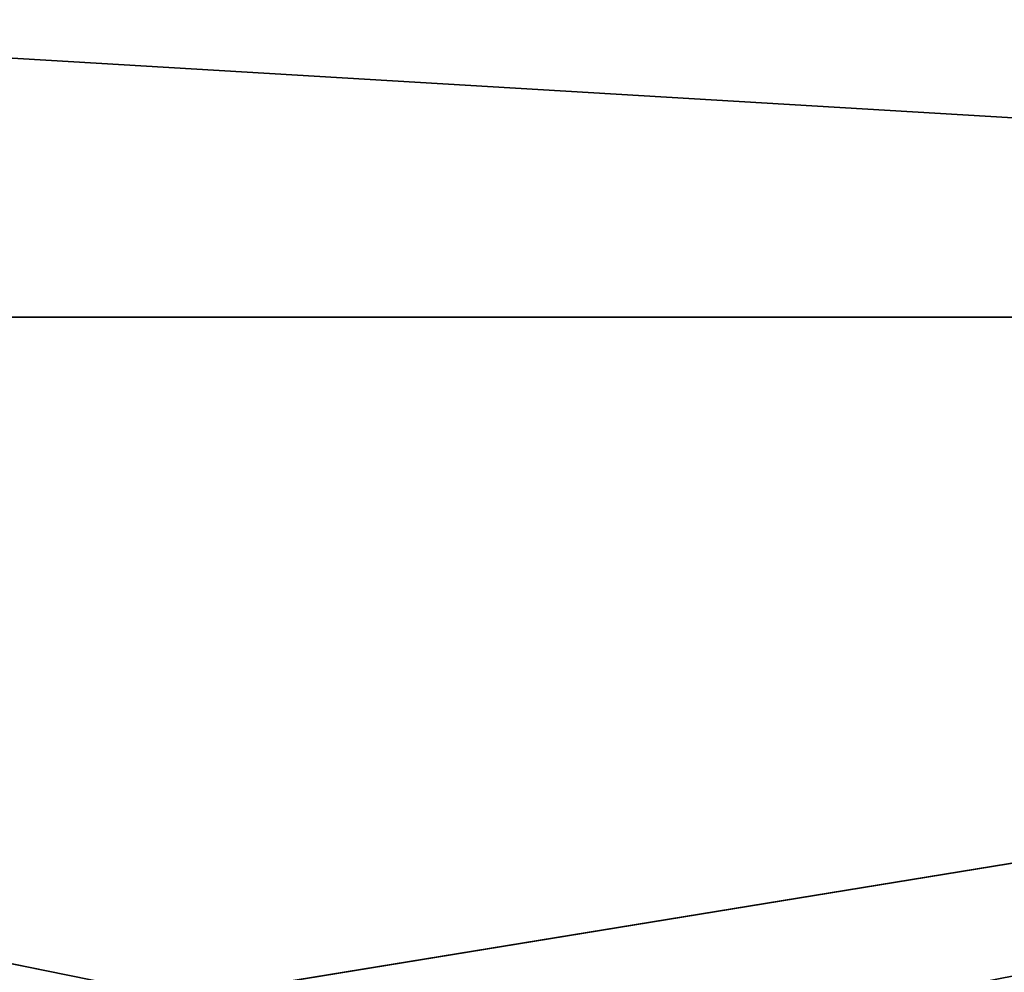
# Model space of a CAD drawing. Units: millimetres. Extents: x -900 to 902, y -842 to 798.
# Drawn here: x -194 to -188, y -661 to -656 of the extents above; entities that cross this region are included whole.
import ezdxf

# ---------------------------------------------------------------- set-up
doc = ezdxf.new("R2010")
doc.units = ezdxf.units.MM
doc.header["$LTSCALE"] = 25.4
doc.layers.get('0').update_dxf_attribs({"true_color": 0xffffff})

# ---------------------------------------------------------------- blocks, each defined once
blk = doc.blocks.new('002609 3D STL.STL')
at = {"color": 27, "true_color": 0x8f4e35}
for p, q in [((697.4484, -1460.7733, 700), (741.3708, -1463.3921, 700)), ((697.4484, -1460.7733, 700), (741.3708, -1463.3921, 700)), ((717.0311, -1467.3663, 700), (697.4484, -1463.3921, 700)), ((717.0311, -1467.3663, 700), (697.4484, -1463.3921, 700)), ((741.3708, -1463.3921, 700), (697.4484, -1463.3921, 700)), ((741.3708, -1463.3921, 700), (697.4484, -1463.3921, 700)), ((717.0311, -1467.3663, 700), (741.3708, -1463.3921, 700)), ((717.0311, -1467.3663, 700), (741.3708, -1463.3921, 700))]:
    blk.add_line(p, q, dxfattribs=at)
mesh = blk.add_polyface(dxfattribs=at)
corners = [(1200.1783, -1648.2, 680), (622.1783, -1648.2, 680), (622.1783, -8.2, 680)]
mesh.append_faces([[corners[k] for k in face] for face in [(0, 1, 2)]], dxfattribs={"color": 27})
mesh = blk.add_polyface(dxfattribs=at)
corners = [(1200.1783, -1648.2, 680), (622.1783, -8.2, 680), (1200.1783, -8.2, 680)]
mesh.append_faces([[corners[k] for k in face] for face in [(0, 1, 2)]], dxfattribs={"color": 27})
at = {"color": 253, "true_color": 0x9ea0a1}
mesh = blk.add_polyface(dxfattribs=at)
corners = [(741.3708, -1460.7733, 700), (697.4484, -1460.7733, 700), (741.3708, -1463.3921, 700)]
mesh.append_faces([[corners[k] for k in face] for face in [(0, 1, 2)]], dxfattribs={"color": 253})
mesh = blk.add_polyface(dxfattribs=at)
corners = [(741.3708, -1463.3921, 700), (697.4484, -1460.7733, 700), (697.4484, -1463.3921, 700)]
mesh.append_faces([[corners[k] for k in face] for face in [(0, 1, 2)]], dxfattribs={"color": 253})
mesh = blk.add_polyface(dxfattribs=at)
corners = [(716.4896, -1467.4019, 700), (697.4484, -1463.3921, 700), (715.0366, -1467.9506, 700)]
mesh.append_faces([[corners[k] for k in face] for face in [(0, 1, 2)]], dxfattribs={"color": 253})
mesh = blk.add_polyface(dxfattribs=at)
corners = [(717.0311, -1467.3663, 700), (697.4484, -1463.3921, 700), (716.4896, -1467.4019, 700)]
mesh.append_faces([[corners[k] for k in face] for face in [(0, 1, 2)]], dxfattribs={"color": 253})
mesh = blk.add_polyface(dxfattribs=at)
corners = [(741.3708, -1463.3921, 700), (697.4484, -1463.3921, 700), (717.0311, -1467.3663, 700)]
mesh.append_faces([[corners[k] for k in face] for face in [(0, 1, 2)]], dxfattribs={"color": 253})
mesh = blk.add_polyface(dxfattribs=at)
corners = [(741.3708, -1463.3921, 700), (717.0311, -1467.3663, 700), (719.0259, -1467.7964, 700)]
mesh.append_faces([[corners[k] for k in face] for face in [(0, 1, 2)]], dxfattribs={"color": 253})
mesh = blk.add_polyface(dxfattribs=at)
corners = [(741.3708, -1463.3921, 700), (719.0259, -1467.7964, 700), (720.0685, -1468.5568, 700)]
mesh.append_faces([[corners[k] for k in face] for face in [(0, 1, 2)]], dxfattribs={"color": 253})
mesh = blk.add_polyface(dxfattribs=at)
corners = [(741.3708, -1463.3921, 700), (720.0685, -1468.5568, 700), (720.9774, -1470.0364, 700)]
mesh.append_faces([[corners[k] for k in face] for face in [(0, 1, 2)]], dxfattribs={"color": 253})
mesh = blk.add_polyface(dxfattribs=at)
corners = [(741.3708, -1463.3921, 700), (720.9774, -1470.0364, 700), (741.3708, -1476.179, 700)]
mesh.append_faces([[corners[k] for k in face] for face in [(0, 1, 2)]], dxfattribs={"color": 253})

msp = doc.modelspace()

# ---------------------------------------------------------------- block references
at = {"color": 253, "true_color": 0x9ea0a1}
msp.add_blockref('002609 3D STL.STL', (-910, 806), dxfattribs=at)

doc.saveas('drawing.dxf')
